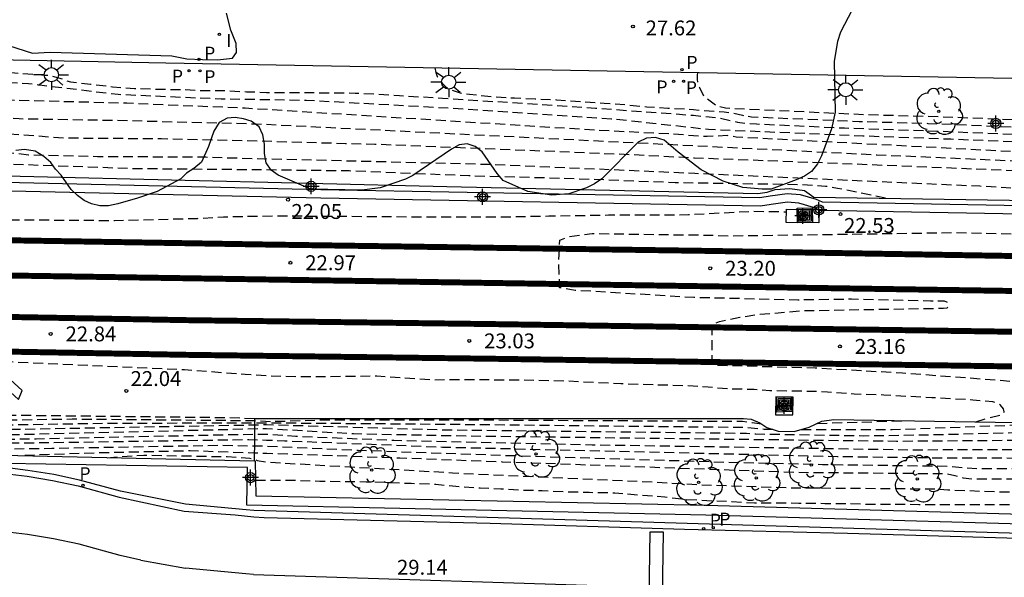
# Model space of a CAD drawing. Units: metres. Extents: x 584494 to 584851, y 4796789 to 4797041.
# Drawn here: x 584628 to 584677, y 4796897 to 4796925 of the extents above; entities that cross this region are included whole.
import ezdxf

# ---------------------------------------------------------------- set-up
doc = ezdxf.new("R2010")
doc.units = ezdxf.units.M
doc.linetypes.add('TRAZOS_NORMALES', pattern=[0.75, 0.5, -0.25])
for name, color, linetype in [('020194', 31, 'TRAZOS_NORMALES'), ('020195', 30, 'TRAZOS_NORMALES'), ('020204', 9, 'Continuous'), ('020308', 9, 'Continuous'), ('050104', 4, 'Continuous'), ('060108', 9, 'Continuous'), ('060113', 4, 'Continuous'), ('060124', 9, 'Continuous'), ('060133', 9, 'Continuous'), ('060145', 9, 'Continuous'), ('070105', 6, 'Continuous'), ('090218', 9, 'Continuous'), ('100106', 63, 'Continuous'), ('100202', 3, 'Continuous'), ('210201', 9, 'Continuous'), ('210203', 4, 'Continuous'), ('210205', 4, 'Continuous'), ('210301', 9, 'Continuous'), ('210303', 4, 'Continuous'), ('210305', 4, 'Continuous'), ('250206', 9, 'Continuous'), ('260101', 9, 'Continuous'), ('270204', 9, 'Continuous'), ('270304', 9, 'Continuous'), ('Centroides', 1, 'Continuous')]:
    doc.layers.add(name, color=color, linetype=linetype)
doc.layers.add('060118', color=9, linetype='Continuous', lineweight=30)
doc.styles.add('ARIAL', font='arial.ttf', dxfattribs={"height": 1})
doc.styles.add('ROMANS', font='romans__.ttf', dxfattribs={"height": 1})

# ---------------------------------------------------------------- blocks, each defined once
blk = doc.blocks.new('Centroide')
for points in [[(0.402, 0), (-0.402, 0)], [(0, -0.402), (0, 0.402)]]:
    blk.add_lwpolyline(points)
for radius in [0.256, 0.159]:
    blk.add_circle((0, 0), radius)
blk = doc.blocks.new('COTAPU')
blk.add_circle((0, 0), 0.075)
blk = doc.blocks.new('ARBOL')
blk.add_circle((0, 0), 0.0587)
for centre, radius, start, end in [((-0.28, 0.855), 0.3, 359.2878, 173.6078), ((0.097, 0.97), 0.21, 23.1565, 160.4665), ((0.438, 0.881), 0.24, 301.578, 139.328), ((-0.564, 0.381), 0.532, 92.28, 254.58), ((0.656, 0.288), 0.443, 319.8556, 114.7656), ((-0.091, 0.321), 0.12, 119.14, 310.56), ((0.819, -0.249), 0.383, 235.5275, 62.0275), ((-0.556, -0.339), 0.555, 142.64, 266.54), ((-0.039, -0.384), 0.21, 189.64, 323.88), ((-0.301, -0.676), 0.45, 213.78, 295.32), ((0.299, -0.624), 0.532, 224.67, 0.24)]:
    blk.add_arc(centre, radius, start, end)
blk = doc.blocks.new('COLTEN')
for p, q in [((-0.375, -0.375), (-0.375, 0.375)), ((-0.375, 0.375), (0.375, 0.375)), ((-0.305, -0.305), (-0.305, 0.305)), ((-0.305, 0.305), (0.305, 0.305)), ((-0.23, -0.23), (-0.23, 0.23)), ((-0.23, 0.23), (0.23, 0.23)), ((-0.145, -0.145), (-0.145, 0.145)), ((-0.145, 0.145), (0.145, 0.145)), ((-0.065, 0.065), (0.065, 0.065)), ((-0.065, -0.065), (-0.065, 0.065)), ((0.065, 0.065), (0.065, -0.065)), ((0.145, 0.145), (0.145, -0.145)), ((0.23, 0.23), (0.23, -0.23)), ((0.305, 0.305), (0.305, -0.305)), ((0.375, 0.375), (0.375, -0.375)), ((0.375, -0.375), (-0.375, -0.375)), ((0.305, -0.305), (-0.305, -0.305)), ((0.23, -0.23), (-0.23, -0.23)), ((0.145, -0.145), (-0.145, -0.145)), ((0.065, -0.065), (-0.065, -0.065))]:
    blk.add_line(p, q)
blk = doc.blocks.new('PLUVI1')
blk.add_circle((0, 0), 0.055)
blk = doc.blocks.new('PLUVI3')
blk.add_circle((0, 0), 0.055)
blk = doc.blocks.new('PLUVI2')
blk.add_circle((0, 0), 0.055)
blk = doc.blocks.new('REIND')
blk.add_circle((0, 0), 0.055)
blk = doc.blocks.new('FAROLA')
for p, q in [((-0.63, 0.51), (-0.255, 0.245)), ((0, 0.355), (0, 0.755)), ((-0.355, 0), (-0.895, 0)), ((0.605, 0.49), (0.276, 0.223)), ((0.355, 0), (0.855, 0)), ((-0.65, -0.52), (-0.255, -0.24)), ((0, -0.355), (0, -0.755)), ((0.585, -0.52), (0.256, -0.246))]:
    blk.add_line(p, q)
blk.add_circle((0, 0), 0.355)

msp = doc.modelspace()

# ---------------------------------------------------------------- linework, layer by layer
at = {"layer": '020194', "flags": 128}
for points, elevation in [([(584572.494, 4796923.652), (584572.722, 4796923.127), (584573.15, 4796922.947), (584573.614, 4796922.821), (584574.103, 4796922.731), (584577.017, 4796922.458), (584577.497, 4796922.418), (584587.418, 4796922.155), (584589.876, 4796922.046), (584597.284, 4796921.498), (584598.216, 4796921.308), (584598.678, 4796921.206), (584609.596, 4796920.701), (584610.809, 4796920.646), (584612.743, 4796920.7), (584616.605, 4796920.402), (584622.035, 4796920.253), (584627.781, 4796919.863), (584632.711, 4796919.781), (584639.237, 4796919.613), (584639.716, 4796919.602), (584670.96, 4796918.047), (584681.532, 4796917.578), (584686.099, 4796917.296), (584688.006, 4796917.202), (584689.851, 4796917.077), (584691.286, 4796916.98), (584709.26, 4796916.19), (584715.713, 4796916.014), (584717.184, 4796916.135), (584720.662, 4796916.058), (584721.083, 4796916.071), (584724.06, 4796915.943), (584724.227, 4796915.95), (584739.123, 4796915.549)], 25.14), ([(584739.138, 4796916.094), (584724.565, 4796916.456), (584724.072, 4796916.444), (584723.877, 4796916.436), (584721.448, 4796916.553), (584720.518, 4796916.494), (584718.061, 4796916.581), (584715.649, 4796916.415), (584709.183, 4796916.586), (584695.725, 4796917.14), (584695.264, 4796917.185), (584690.861, 4796917.405), (584690.226, 4796917.484), (584688.756, 4796917.64), (584688.006, 4796917.672), (584686.599, 4796917.734), (584663.881, 4796918.933), (584663.434, 4796919.013), (584662.421, 4796918.955), (584660.67, 4796919.08), (584656.979, 4796919.268), (584639.15, 4796920.385), (584633.192, 4796920.634), (584630.48, 4796920.705), (584625.536, 4796920.832), (584623.066, 4796920.862), (584622.591, 4796920.946), (584622.107, 4796921.004), (584617.194, 4796921.052), (584614.805, 4796921.245), (584612.866, 4796921.427), (584612.407, 4796921.436), (584610.931, 4796921.366), (584607.483, 4796921.526), (584597.09, 4796922.048), (584593.147, 4796922.358), (584592.688, 4796922.435), (584592.297, 4796922.599), (584591.98, 4796922.915), (584591.724, 4796923.451)], 25.64), ([(584609.491, 4796923.178), (584609.567, 4796923.044), (584610.057, 4796922.63), (584610.699, 4796922.398), (584611.563, 4796922.328), (584612.711, 4796922.184), (584613.797, 4796922.072), (584614.985, 4796921.942), (584616.105, 4796921.82), (584617.111, 4796921.752), (584618.163, 4796921.75), (584619.34, 4796921.75), (584620.386, 4796921.75), (584621.554, 4796921.75), (584622.678, 4796921.75), (584623.716, 4796921.75), (584624.848, 4796921.75), (584626.07, 4796921.75), (584627.216, 4796921.686), (584628.25, 4796921.63), (584632.765, 4796921.087), (584637.943, 4796920.862), (584642.243, 4796920.794), (584649.524, 4796920.395), (584657.601, 4796919.861), (584661.358, 4796919.455), (584662.484, 4796919.33), (584670.27, 4796919.001), (584674.687, 4796918.84), (584679.091, 4796918.656), (584683.511, 4796918.518), (584684.455, 4796918.4), (584686.893, 4796918.316), (584687.078, 4796918.313), (584688.58, 4796918.174), (584690.367, 4796917.868), (584690.827, 4796917.793), (584695.738, 4796917.568), (584696.17, 4796917.508), (584704.625, 4796917.13), (584712.509, 4796916.847), (584715.398, 4796916.802), (584716.377, 4796916.879), (584718.314, 4796916.999), (584720.274, 4796916.931), (584721.732, 4796917.031), (584723.693, 4796916.928), (584724.08, 4796916.943), (584725.033, 4796916.969), (584739.152, 4796916.637)], 26.14), ([(584625.144, 4796922.871), (584625.17, 4796922.818), (584625.306, 4796922.662), (584625.922, 4796922.396), (584626.912, 4796922.232), (584627.946, 4796922.138), (584629.064, 4796922.056), (584629.284, 4796922.054), (584629.946, 4796921.862), (584630.156, 4796921.776), (584630.354, 4796921.716), (584631.362, 4796921.602), (584632.472, 4796921.468), (584633.588, 4796921.386), (584634.842, 4796921.342), (584636.018, 4796921.332), (584637.108, 4796921.276), (584638.164, 4796921.272), (584639.232, 4796921.218), (584640.232, 4796921.186), (584641.46, 4796921.176), (584642.566, 4796921.174), (584643.694, 4796921.158), (584644.7, 4796921.152), (584645.854, 4796921.092), (584646.922, 4796921.028), (584648.036, 4796920.958), (584649.088, 4796920.897), (584650.142, 4796920.831), (584656.799, 4796920.395), (584661.74, 4796920.032), (584663.047, 4796919.894), (584663.956, 4796919.689), (584664.431, 4796919.626), (584664.915, 4796919.599), (584669.337, 4796919.393), (584674.285, 4796919.226), (584678.771, 4796919.035), (584683.223, 4796918.872), (584684.158, 4796918.736), (584687.128, 4796918.607), (584689.148, 4796918.403), (584690.055, 4796918.283), (584690.582, 4796918.2), (584696.509, 4796917.908), (584696.962, 4796917.852), (584704.86, 4796917.507), (584709.828, 4796917.344), (584715.765, 4796917.224), (584718.219, 4796917.407), (584720.122, 4796917.373), (584722.039, 4796917.498), (584723.51, 4796917.421), (584723.9, 4796917.437), (584725.382, 4796917.474), (584739.166, 4796917.185)], 26.64), ([(584536.453, 4796921.964), (584536.817, 4796921.89), (584537.129, 4796921.841), (584537.485, 4796921.783), (584538.856, 4796921.542), (584542.264, 4796921.255), (584547.203, 4796920.918), (584549.746, 4796920.637), (584553.659, 4796920.521), (584557.63, 4796920.49), (584565.608, 4796920.901), (584569.982, 4796920.777), (584575.89, 4796920.473), (584577.852, 4796920.412), (584578.833, 4796920.247), (584579.324, 4796920.157), (584585.721, 4796920.129), (584591.049, 4796920.067), (584594.443, 4796920.007), (584597.852, 4796919.85), (584598.743, 4796919.703), (584599.737, 4796919.655), (584609.647, 4796919.268), (584615.128, 4796919.089), (584622.02, 4796918.729), (584628.247, 4796918.047), (584631.719, 4796917.962), (584637.173, 4796917.932), (584638.268, 4796917.894), (584651.225, 4796917.573), (584651.718, 4796917.562), (584661.798, 4796917.113), (584676.151, 4796916.474), (584678.597, 4796916.328), (584686.565, 4796915.956), (584691.505, 4796915.686), (584691.999, 4796915.659), (584709.435, 4796915.239)], 24.14), ([(584661.93, 4796922.189), (584661.917, 4796922.033), (584661.917, 4796921.831), (584661.955, 4796921.619), (584662.039, 4796921.431), (584662.253, 4796920.991), (584662.923, 4796920.501), (584663.345, 4796920.402), (584670.305, 4796920.074), (584674.258, 4796919.96), (584682.194, 4796919.645), (584682.671, 4796919.591), (584683.131, 4796919.508), (584687.596, 4796919.189), (584689.777, 4796919.08), (584690.218, 4796918.995), (584697.105, 4796918.709), (584697.578, 4796918.665), (584698.029, 4796918.583), (584698.476, 4796918.531), (584712.878, 4796918.037), (584719.734, 4796918.255), (584722.179, 4796918.433), (584723.143, 4796918.406), (584723.703, 4796918.435), (584725.148, 4796918.483), (584730.602, 4796918.439), (584739.194, 4796918.267)], 27.64), ([(584671.412, 4796915.853), (584668.995, 4796916.348), (584668.391, 4796916.454), (584667.208, 4796916.532), (584660.809, 4796916.634), (584655.761, 4796916.831), (584650.419, 4796916.98), (584644.403, 4796917.227), (584639.761, 4796917.283), (584633.534, 4796917.339), (584628.113, 4796917.533), (584624.504, 4796917.626), (584622.602, 4796917.835), (584619.065, 4796918.162), (584613.002, 4796918.429), (584605.743, 4796918.748), (584597.875, 4796919.195), (584585.257, 4796919.046), (584572.64, 4796919.344), (584564.475, 4796919.344), (584555.271, 4796919.79), (584542.803, 4796920.236), (584530.117, 4796920.377), (584529.803, 4796920.404), (584528.583, 4796920.586), (584527.443, 4796920.672), (584526.419, 4796920.762), (584525.387, 4796920.866), (584524.161, 4796921.056), (584523.749, 4796921.137)], 23.64), ([(584675.956, 4796904.589), (584676.496, 4796904.773), (584677.17, 4796904.936), (584677.317, 4796905.003), (584677.378, 4796905.096), (584677.35, 4796905.251), (584677.2, 4796905.435), (584677.124, 4796905.495), (584676.812, 4796905.603), (584675.805, 4796905.694), (584674.742, 4796905.753), (584673.735, 4796905.811), (584672.521, 4796905.872), (584671.318, 4796905.944), (584669.822, 4796905.987), (584668.489, 4796906.093), (584667.622, 4796906.129), (584666.613, 4796906.144), (584665.583, 4796906.159), (584664.792, 4796906.224), (584663.719, 4796906.24), (584662.473, 4796906.334), (584661.715, 4796906.399), (584660.197, 4796906.443), (584658.083, 4796906.507), (584655.243, 4796906.646), (584653.161, 4796906.687), (584650.906, 4796906.709), (584648.487, 4796906.701), (584645.789, 4796906.892), (584642.416, 4796906.855), (584640.961, 4796906.875), (584639.149, 4796906.975), (584636.102, 4796907.217), (584626.89, 4796907.626), (584622.778, 4796907.867), (584614.283, 4796908.104), (584614.058, 4796908.142), (584613.867, 4796908.198), (584613.794, 4796910.129), (584614.027, 4796910.242), (584615.375, 4796910.358), (584619.813, 4796910.432), (584625.913, 4796910.785), (584626.913, 4796910.804), (584627.03, 4796910.846), (584627.071, 4796910.928), (584627.044, 4796911.045), (584627.003, 4796911.12), (584626.879, 4796911.162), (584625.957, 4796911.154), (584622.216, 4796911.198), (584616.771, 4796911.356), (584616.221, 4796911.397), (584614.254, 4796911.507), (584607.6, 4796911.858), (584606.55, 4796911.89), (584606.04, 4796912.081), (584606.04, 4796914.088), (584606.168, 4796914.215), (584607.919, 4796914.407), (584614.637, 4796914.724), (584617.259, 4796914.847), (584618.637, 4796914.843), (584624.288, 4796914.717), (584627.878, 4796914.771), (584632.585, 4796914.734), (584636.75, 4796914.841), (584638.063, 4796914.916), (584639.581, 4796914.957), (584641.393, 4796914.966), (584648.552, 4796914.915), (584651.816, 4796914.911), (584654.452, 4796914.962), (584657.456, 4796915.012), (584661.491, 4796915.029), (584664.659, 4796915.199), (584666.416, 4796915.176)], 22.64), ([(584714.207, 4796903.964), (584714.478, 4796904.023), (584715.066, 4796904.231), (584715.444, 4796904.591), (584715.486, 4796904.724), (584715.452, 4796904.894), (584715.297, 4796905.139), (584714.293, 4796905.468), (584712.959, 4796905.531), (584711.14, 4796905.666), (584709.308, 4796905.714), (584707.628, 4796905.793), (584705.719, 4796905.81), (584704.014, 4796905.661), (584702.616, 4796905.747), (584692.619, 4796905.936), (584690.213, 4796905.885), (584689.552, 4796905.94), (584680.658, 4796906.373), (584676.982, 4796906.692), (584672.264, 4796907.045), (584667.861, 4796907.299), (584663.212, 4796907.426), (584662.897, 4796907.438), (584662.665, 4796907.495), (584662.683, 4796909.502), (584663.049, 4796909.645), (584663.34, 4796909.715), (584664.07, 4796909.861), (584664.957, 4796910), (584667.278, 4796910.196), (584674.329, 4796910.318), (584674.511, 4796910.331), (584674.568, 4796910.401), (584674.581, 4796910.489), (584674.568, 4796910.556), (584674.499, 4796910.623), (584674.372, 4796910.68), (584673.678, 4796910.677), (584669.698, 4796910.768), (584666.986, 4796910.728), (584661.758, 4796910.853), (584655.782, 4796911.217), (584654.994, 4796911.35), (584654.983, 4796911.738), (584654.948, 4796912.651), (584655.005, 4796913.747), (584655.471, 4796913.925), (584656.631, 4796914.081), (584660.362, 4796914.022), (584661.946, 4796914.009), (584663.638, 4796913.964), (584674.875, 4796914.125), (584681.492, 4796913.998), (584689.995, 4796914.097), (584700.777, 4796914.03), (584708.077, 4796914.043), (584714.411, 4796914.144), (584715.214, 4796914.165), (584716.137, 4796914.5), (584716.549, 4796914.608)], 23.14), ([(584495.177, 4796906.664), (584497.989, 4796906.518), (584503.435, 4796906.223), (584507.887, 4796906.033), (584514.183, 4796905.97), (584519.067, 4796905.845), (584519.978, 4796905.715), (584524.382, 4796905.659), (584528.006, 4796905.492), (584533.205, 4796905.328), (584536.633, 4796905.301), (584543.481, 4796905.236), (584548.727, 4796905.32), (584554.844, 4796905.405), (584561.462, 4796905.228), (584571.923, 4796905.255), (584577.941, 4796905.213), (584584.353, 4796905.131), (584598.208, 4796905.18), (584609.624, 4796905.186), (584615.594, 4796904.967), (584621.555, 4796904.838), (584627.511, 4796904.936), (584638.357, 4796904.813), (584639.64, 4796904.764)], 22.64), ([(584665.166, 4796904.487), (584664.696, 4796904.548), (584664.21, 4796904.608), (584650.6, 4796904.681), (584643.188, 4796904.68), (584640.444, 4796904.599), (584639.791, 4796904.647), (584639.365, 4796904.647), (584630.439, 4796904.725), (584623.502, 4796904.619), (584620.068, 4796904.594), (584609.642, 4796904.825), (584594.722, 4796904.85), (584589.184, 4796904.777), (584586.245, 4796904.758), (584579.346, 4796904.897), (584575.558, 4796905.032), (584567.428, 4796904.922), (584562.289, 4796904.963), (584553.908, 4796905.059), (584548.267, 4796905.124), (584538.386, 4796905.094), (584533.171, 4796905.084), (584526.024, 4796905.383), (584519.049, 4796905.511)], 23.14), ([(584665.723, 4796904.216), (584665.287, 4796904.216), (584664.812, 4796904.255), (584664.345, 4796904.306), (584648.882, 4796904.467), (584639.976, 4796904.536), (584631.991, 4796904.509), (584624.063, 4796904.378), (584618.605, 4796904.349), (584608.671, 4796904.497), (584597.188, 4796904.565), (584591.237, 4796904.521), (584586.284, 4796904.528), (584579.334, 4796904.641), (584572.375, 4796904.781), (584561.377, 4796904.754), (584554.799, 4796904.883), (584548.706, 4796904.909), (584543.867, 4796904.892), (584538.414, 4796904.938), (584534.832, 4796904.951), (584530.167, 4796905.005), (584527.151, 4796905.139), (584523.36, 4796905.182), (584522.218, 4796905.163), (584520.619, 4796905.146), (584519.544, 4796905.106)], 23.64), ([(584738.8, 4796903.034), (584738.776, 4796903.034), (584737.829, 4796903.036), (584736.677, 4796903.036), (584735.527, 4796903.07), (584734.489, 4796903.112), (584733.479, 4796903.134), (584732.459, 4796903.136), (584731.357, 4796903.148), (584730.345, 4796903.196), (584729.103, 4796903.26), (584727.843, 4796903.266), (584726.723, 4796903.306), (584725.495, 4796903.314), (584724.295, 4796903.314), (584723.231, 4796903.37), (584722.045, 4796903.378), (584720.993, 4796903.38), (584719.843, 4796903.376), (584718.691, 4796903.354), (584717.587, 4796903.353), (584716.429, 4796903.359), (584715.359, 4796903.385), (584714.349, 4796903.407), (584713.167, 4796903.413), (584712.113, 4796903.435), (584711, 4796903.491), (584709.932, 4796903.523), (584709.786, 4796903.525), (584708.75, 4796903.539), (584707.582, 4796903.539), (584706.536, 4796903.545), (584705.488, 4796903.557), (584704.272, 4796903.627), (584703.164, 4796903.681), (584702.062, 4796903.711), (584700.846, 4796903.757), (584699.768, 4796903.797), (584698.736, 4796903.839), (584697.574, 4796903.879), (584696.454, 4796903.935), (584695.344, 4796903.947), (584694.08, 4796904.027), (584693.018, 4796904.041), (584691.784, 4796904.065), (584690.612, 4796904.065), (584689.446, 4796904.065), (584688.316, 4796904.083), (584687.204, 4796904.091), (584686.008, 4796904.103), (584684.952, 4796904.153), (584683.8, 4796904.153), (584682.758, 4796904.167), (584673.715, 4796903.931), (584670.283, 4796903.88), (584664.875, 4796903.972), (584664.403, 4796904.009), (584649.451, 4796904.174), (584640.228, 4796904.441), (584621.869, 4796904.104), (584618.921, 4796904.085), (584607.524, 4796904.255), (584596.606, 4796904.35), (584587.639, 4796904.317), (584584.765, 4796904.32), (584579.324, 4796904.422), (584578.968, 4796904.43), (584575.725, 4796904.465), (584570.039, 4796904.553), (584564.946, 4796904.524), (584559.351, 4796904.612), (584553.459, 4796904.7), (584547.955, 4796904.719), (584541.195, 4796904.764), (584532.906, 4796904.884), (584528.452, 4796904.9), (584522.743, 4796905.033), (584520.631, 4796904.958)], 24.14), ([(584667.162, 4796904.214), (584671.736, 4796904.209), (584680.184, 4796904.52)], 23.64), ([(584667.971, 4796904.52), (584672.321, 4796904.648)], 23.14), ([(584569.307, 4796904.09), (584573.188, 4796904.145), (584577.482, 4796904.061), (584579.306, 4796904.033), (584584.848, 4796903.95), (584591.807, 4796903.904), (584599.289, 4796903.933), (584619.197, 4796903.626), (584619.694, 4796903.632), (584628.636, 4796903.746), (584638.547, 4796903.959), (584640.234, 4796903.973), (584641.714, 4796903.877), (584646.637, 4796903.672), (584656.631, 4796903.444), (584672.6, 4796903.192), (584679.015, 4796903.21), (584683.547, 4796903.162), (584686.759, 4796903.118), (584690.619, 4796903.059), (584698.429, 4796902.827), (584704.48, 4796902.624), (584709.51, 4796902.523), (584712.579, 4796902.513), (584719.985, 4796902.485), (584737.415, 4796902.17), (584737.895, 4796902.144), (584738.758, 4796902.096)], 25.14), ([(584738.754, 4796901.751), (584730.041, 4796901.96), (584723.621, 4796902.073), (584719.864, 4796902.144), (584683.894, 4796902.721), (584682.402, 4796902.744), (584673.943, 4796902.772), (584668.988, 4796902.838), (584649.089, 4796903.311), (584641.154, 4796903.629), (584640.237, 4796903.661), (584639.342, 4796903.692), (584629.355, 4796903.538), (584618.927, 4796903.426), (584611.743, 4796903.496), (584607.043, 4796903.589), (584599.466, 4796903.769), (584590.786, 4796903.664)], 25.64), ([(584610.284, 4796903.299), (584623.491, 4796903.173), (584629.421, 4796903.268), (584637.91, 4796903.421), (584639.331, 4796903.39), (584639.793, 4796903.395), (584640.24, 4796903.375), (584644.85, 4796903.171), (584652.362, 4796902.906), (584664.271, 4796902.543), (584668.239, 4796902.452), (584674.646, 4796902.365), (584675.098, 4796902.308), (584676.02, 4796902.249), (584680.435, 4796902.263), (584681.377, 4796902.332), (584684.224, 4796902.302)], 26.14), ([(584628.056, 4796902.92), (584630.979, 4796903.025), (584636.38, 4796903.152), (584639.61, 4796903.039), (584640.244, 4796903.017), (584646.938, 4796902.786), (584652.104, 4796902.589), (584667.039, 4796902.055), (584674.473, 4796901.989), (584674.894, 4796901.889), (584675.309, 4796901.779), (584675.764, 4796901.733), (584684.7, 4796901.696), (584710.189, 4796901.487), (584710.656, 4796901.441), (584715.859, 4796901.393), (584724.937, 4796901.393), (584732.825, 4796901.231), (584737.279, 4796901.16), (584738.743, 4796901.146)], 26.64), ([(584639.687, 4796901.656), (584640.645, 4796901.656), (584641.653, 4796901.656), (584642.911, 4796901.616), (584644.011, 4796901.59), (584645.247, 4796901.582), (584646.349, 4796901.548), (584647.521, 4796901.504), (584648.763, 4796901.456), (584649.765, 4796901.356), (584650.999, 4796901.27), (584652.027, 4796901.228), (584653.111, 4796901.158), (584654.119, 4796901.14), (584655.291, 4796901.084), (584656.489, 4796901.048), (584657.771, 4796901.026), (584658.973, 4796900.914), (584660.297, 4796900.818), (584661.383, 4796900.694), (584662.655, 4796900.618), (584663.665, 4796900.588), (584664.805, 4796900.516), (584665.833, 4796900.514), (584667.035, 4796900.508), (584668.351, 4796900.492), (584669.429, 4796900.492), (584670.527, 4796900.454), (584671.855, 4796900.452), (584673.089, 4796900.44), (584674.344, 4796900.428), (584675.426, 4796900.427), (584676.518, 4796900.427), (584677.768, 4796900.431), (584679.01, 4796900.455), (584680.154, 4796900.461), (584681.438, 4796900.507)], 27.64)]:
    msp.add_lwpolyline(points, dxfattribs=dict(at, elevation=elevation))
at = {"layer": '020195', "flags": 128}
for points, elevation in [([(584555.247, 4796923.742), (584555.387, 4796923.231), (584555.693, 4796922.872), (584556.104, 4796922.71), (584556.544, 4796922.605), (584559.965, 4796922.412), (584560.445, 4796922.417), (584563.371, 4796922.387), (584569.8, 4796922.188), (584577.695, 4796921.616), (584579.085, 4796921.304), (584581.076, 4796921.222), (584585.984, 4796921.157), (584590.418, 4796921.049), (584594.825, 4796920.833), (584597.759, 4796920.641), (584598.709, 4796920.461), (584600.168, 4796920.377), (584609.622, 4796919.985), (584612.651, 4796919.957), (584614.078, 4796919.87), (584621.959, 4796919.505), (584630.05, 4796918.895), (584634.942, 4796918.856), (584639.261, 4796918.761), (584644.215, 4796918.617), (584645.694, 4796918.583), (584658.643, 4796918.059), (584661.783, 4796917.891), (584669.105, 4796917.616), (584679.48, 4796917.188), (584687.609, 4796916.76), (584691.459, 4796916.332), (584694.454, 4796916.278), (584702.579, 4796915.938), (584711.068, 4796915.609), (584715.575, 4796915.543), (584716.821, 4796915.879), (584719.467, 4796915.661), (584725.93, 4796915.388), (584736.311, 4796915.086), (584739.11, 4796915.022)], 24.64), ([(584648.708, 4796922.428), (584648.76, 4796922.183), (584648.834, 4796921.985), (584649.072, 4796921.655), (584649.224, 4796921.497), (584649.394, 4796921.363), (584650.04, 4796921.151), (584650.458, 4796921.093), (584651.586, 4796920.981), (584652.728, 4796920.905), (584653.754, 4796920.853), (584654.831, 4796920.817), (584656.093, 4796920.723), (584657.233, 4796920.637), (584658.367, 4796920.563), (584659.387, 4796920.459), (584660.445, 4796920.393), (584661.475, 4796920.339), (584661.734, 4796920.317), (584663.282, 4796920.212), (584663.75, 4796920.146), (584664.195, 4796920.032), (584664.661, 4796919.954), (584670.081, 4796919.724), (584673.543, 4796919.626), (584682.956, 4796919.234), (584683.929, 4796919.097), (584687.362, 4796918.898), (584689.432, 4796918.709), (584690.358, 4796918.614), (584691.802, 4796918.527), (584696.73, 4796918.32), (584697.202, 4796918.262), (584697.681, 4796918.191), (584704.65, 4796917.895), (584715.544, 4796917.614), (584716.018, 4796917.632), (584718.462, 4796917.836), (584719.886, 4796917.811), (584722.345, 4796917.965), (584723.326, 4796917.913), (584724.285, 4796917.95), (584726.215, 4796917.989), (584739.18, 4796917.728)], 27.14), ([(584738.767, 4796902.565), (584735.817, 4796902.656), (584724.322, 4796902.875), (584712.873, 4796902.963), (584709.648, 4796903.024), (584691.669, 4796903.474), (584683.165, 4796903.649), (584681.432, 4796903.685), (584671.961, 4796903.61), (584650.545, 4796903.87), (584644.616, 4796903.986), (584640.231, 4796904.248), (584627.344, 4796903.937), (584620.863, 4796903.846), (584620.365, 4796903.839), (584597.433, 4796904.124), (584590.479, 4796904.103), (584585.724, 4796904.126), (584579.317, 4796904.266), (584577.718, 4796904.306), (584570.37, 4796904.397), (584563.779, 4796904.369), (584557.409, 4796904.456), (584554.733, 4796904.507), (584549.036, 4796904.596), (584544.06, 4796904.645), (584539.838, 4796904.696), (584534.994, 4796904.785), (584531.844, 4796904.756)], 24.64), ([(584632.212, 4796902.792), (584634.062, 4796902.923), (584638.249, 4796902.843), (584639.39, 4796902.769), (584639.573, 4796902.715), (584639.756, 4796902.654), (584640.304, 4796902.566), (584649.6, 4796902.036), (584650.172, 4796902.001), (584659.649, 4796901.572), (584662.127, 4796901.431), (584666.623, 4796901.282), (584674.077, 4796901.217), (584674.543, 4796901.172), (584677.226, 4796901.073), (584681.199, 4796901.13), (584681.645, 4796901.215), (584682.112, 4796901.287), (584685.052, 4796901.248), (584711.107, 4796900.896), (584727.973, 4796901.077), (584728.451, 4796901.052), (584734.394, 4796900.923), (584738.735, 4796900.887)], 27.14)]:
    msp.add_lwpolyline(points, dxfattribs=dict(at, elevation=elevation))
at = {"layer": '050104', "flags": 128}
for points in [[(584718.662, 4796914.734), (584718.272, 4796915.075), (584717.456, 4796915.305), (584716.74, 4796915.345), (584716.276, 4796915.274), (584715.758, 4796915.148), (584715.213, 4796914.909), (584715.034, 4796914.861), (584698.449, 4796915.101), (584668.231, 4796915.655), (584667.935, 4796915.798), (584667.125, 4796916.029), (584666.45, 4796916.083), (584665.591, 4796915.961), (584665.079, 4796915.877), (584642.976, 4796916.278), (584608.968, 4796917.066)], [(584668.008, 4796915.289), (584667.783, 4796915.392), (584667.047, 4796915.608), (584666.463, 4796915.656), (584665.655, 4796915.54), (584665.107, 4796915.452), (584642.964, 4796915.853), (584626.599, 4796916.232)], [(584668.057, 4796915.266), (584668.008, 4796915.289)], [(584718.128, 4796914.624), (584718.058, 4796914.683), (584717.382, 4796914.883), (584716.762, 4796914.919), (584716.362, 4796914.855), (584715.898, 4796914.739), (584715.35, 4796914.499), (584715.078, 4796914.435), (584698.438, 4796914.676), (584668.131, 4796915.232), (584668.057, 4796915.266)], [(584626.722, 4796906.643), (584627.744, 4796905.713), (584627.927, 4796906.176), (584626.905, 4796907.106), (584625.363, 4796907.122), (584623.815, 4796906.186), (584615.891, 4796906.159), (584614.973, 4796906.542), (584593.873, 4796906.704), (584592.986, 4796906.266), (584592.911, 4796906.268)]]:
    msp.add_lwpolyline(points, dxfattribs=at)
at = {"layer": '060108', "flags": 128}
msp.add_lwpolyline([(584740.32, 4796897.115), (584639.597, 4796900.132), (584639.207, 4796900.173), (584636.158, 4796900.457), (584632.876, 4796901.098), (584630.811, 4796901.663), (584629.518, 4796901.937), (584628.214, 4796902.153), (584627.074, 4796902.292)], dxfattribs=at)
at = {"layer": '060113', "flags": 128}
msp.add_lwpolyline([(584627.043, 4796901.994), (584628.171, 4796901.856), (584629.462, 4796901.643), (584630.74, 4796901.371), (584632.81, 4796900.805), (584636.084, 4796900.096), (584638.662, 4796899.914), (584639.596, 4796899.818), (584640.122, 4796899.78), (584651.498, 4796899.5), (584661.285, 4796899.2), (584669.49, 4796898.984), (584679.24, 4796898.707), (584687.88, 4796898.443), (584718.119, 4796897.543), (584726.452, 4796897.238)], dxfattribs=at)
at = {"layer": '060118', "const_width": 0.3, "flags": 128}
for points in [[(584495.242, 4796915.662), (584505.585, 4796915.502), (584521.416, 4796915.229), (584539.436, 4796915.001), (584563.583, 4796914.732), (584580.846, 4796914.444), (584612.234, 4796913.987), (584639.997, 4796913.527), (584662.532, 4796913.202), (584699.659, 4796912.582), (584712.491, 4796912.397), (584739.033, 4796912.061)], [(584738.987, 4796910.285), (584738.974, 4796910.285), (584735.494, 4796910.293), (584711.635, 4796910.629), (584684.875, 4796911.078), (584660.196, 4796911.455), (584629.165, 4796911.935), (584605.654, 4796912.292), (584581.234, 4796912.612), (584561.663, 4796912.925), (584539.336, 4796913.213), (584523.944, 4796913.469), (584509.192, 4796913.71), (584495.247, 4796913.823)], [(584495.253, 4796911.864), (584506.992, 4796911.694), (584527.736, 4796911.321), (584545.351, 4796911.061), (584563.955, 4796910.837), (584581.802, 4796910.588), (584605.998, 4796910.216), (584621.369, 4796909.983), (584636.281, 4796909.715), (584651.52, 4796909.519), (584668.592, 4796909.266), (584685.451, 4796909.022), (584700.771, 4796908.806), (584711.779, 4796908.681), (584725.034, 4796908.429), (584738.934, 4796908.217)], [(584495.258, 4796910.118), (584506.947, 4796909.949), (584527.691, 4796909.576), (584545.306, 4796909.316), (584563.91, 4796909.092), (584581.757, 4796908.843), (584605.952, 4796908.471), (584621.324, 4796908.238), (584636.236, 4796907.97), (584651.475, 4796907.774), (584668.547, 4796907.521), (584685.406, 4796907.277), (584700.726, 4796907.061), (584711.733, 4796906.937), (584724.989, 4796906.684), (584738.888, 4796906.472)]]:
    msp.add_lwpolyline(points, dxfattribs=at)
at = {"layer": '060124', "flags": 128}
for points in [[(584668.057, 4796915.266), (584668.047, 4796914.612), (584666.409, 4796914.636), (584666.419, 4796915.312)], [(584666.419, 4796915.312), (584668.008, 4796915.289)], [(584668.008, 4796915.289), (584668.057, 4796915.288), (584668.057, 4796915.266)], [(584666.747, 4796905.843), (584665.875, 4796905.85), (584665.867, 4796904.951), (584666.739, 4796904.944), (584666.747, 4796905.843)]]:
    msp.add_lwpolyline(points, dxfattribs=at)
at = {"layer": '060133', "flags": 128}
msp.add_lwpolyline([(584660.203, 4796899.051), (584660.122, 4796893.474), (584659.467, 4796893.483), (584659.548, 4796899.06), (584660.203, 4796899.051)], dxfattribs=at)
at = {"layer": '060145', "flags": 128}
msp.add_lwpolyline([(584537.285, 4796923.859), (584572.495, 4796923.666), (584591.161, 4796923.458), (584601.863, 4796923.328), (584635.159, 4796922.674), (584712.035, 4796921.283), (584724.821, 4796921.095), (584735.054, 4796920.945), (584735.382, 4796920.71), (584735.606, 4796920.331), (584735.835, 4796919.485), (584737.594, 4796919.438)], dxfattribs=at)
at = {"layer": '070105', "flags": 128}
for points in [[(584593.825, 4796917.79), (584649.32, 4796916.453), (584664.975, 4796916.1), (584665.439, 4796916.156), (584665.847, 4796916.288), (584666.583, 4796916.348), (584667.323, 4796916.244), (584667.787, 4796915.912), (584679.839, 4796915.716), (584691.35, 4796915.592), (584710.084, 4796915.226), (584715.434, 4796915.206), (584715.612, 4796915.32), (584715.936, 4796915.504), (584716.552, 4796915.678), (584717.214, 4796915.64), (584717.722, 4796915.476), (584718.098, 4796915.256), (584718.39, 4796915.158), (584721.835, 4796915.124)], [(584499.115, 4796906.065), (584518.742, 4796905.762), (584519.705, 4796904.975), (584580.921, 4796903.876), (584610.421, 4796903.296), (584622.485, 4796903.02), (584639.632, 4796902.625)], [(584738.943, 4796897.953), (584738.934, 4796897.703), (584738.925, 4796897.453), (584720.861, 4796898.102), (584713.097, 4796898.366), (584706.538, 4796898.522), (584684.762, 4796899.262), (584662.363, 4796899.895), (584639.246, 4796900.406), (584639.282, 4796902.3), (584625.036, 4796902.538), (584606.56, 4796903.069), (584588.073, 4796903.37), (584568.56, 4796903.762), (584548.333, 4796904.225), (584529.237, 4796904.571), (584520.385, 4796904.61), (584520.23, 4796904.653)], [(584639.632, 4796902.625), (584639.636, 4796903.695), (584639.64, 4796904.764), (584664.251, 4796904.759), (584664.643, 4796904.723), (584665.075, 4796904.547), (584665.423, 4796904.319), (584665.991, 4796904.123), (584666.803, 4796904.111), (584667.555, 4796904.327), (584668.195, 4796904.623), (584668.795, 4796904.707), (584738.813, 4796903.561)], [(584639.632, 4796902.625), (584639.669, 4796902.624), (584639.702, 4796900.869), (584662.375, 4796900.395), (584684.778, 4796899.762), (584706.552, 4796899.022), (584713.111, 4796898.866), (584720.878, 4796898.602), (584738.668, 4796897.963)]]:
    msp.add_lwpolyline(points, dxfattribs=at)
at = {"layer": '100106', "flags": 128}
for points in [[(584669.734, 4796925.339), (584669.138, 4796924.215), (584668.99, 4796923.747), (584668.826, 4796922.763), (584668.87, 4796920.183), (584668.682, 4796919.343), (584668.186, 4796917.987), (584667.986, 4796917.587), (584667.67, 4796917.207), (584667.33, 4796916.971), (584666.906, 4796916.779), (584665.642, 4796916.319), (584665.194, 4796916.307), (584664.214, 4796916.403), (584663.222, 4796916.711), (584662.122, 4796917.291), (584660.966, 4796918.167), (584660.25, 4796918.775), (584659.814, 4796918.915), (584659.366, 4796918.887), (584658.946, 4796918.683), (584657.122, 4796916.835), (584656.758, 4796916.583), (584656.342, 4796916.375), (584655.462, 4796916.079), (584654.602, 4796916.015), (584653.398, 4796916.192), (584652.15, 4796916.752), (584651.842, 4796917.104), (584651.095, 4796918.196), (584650.739, 4796918.468), (584650.343, 4796918.596), (584649.935, 4796918.536), (584649.551, 4796918.332), (584647.603, 4796916.996), (584647.227, 4796916.82), (584645.959, 4796916.372), (584645.035, 4796916.268), (584642.467, 4796916.312), (584640.811, 4796917.016), (584640.463, 4796917.268), (584640.207, 4796917.632), (584640.123, 4796918.1), (584640.123, 4796918.572), (584640.051, 4796919.048), (584639.863, 4796919.444), (584639.459, 4796919.736), (584639.075, 4796919.86), (584638.651, 4796919.912), (584638.251, 4796919.892), (584637.847, 4796919.66), (584637.571, 4796919.24), (584637.303, 4796918.456), (584636.951, 4796917.676), (584636.571, 4796917.344), (584636.199, 4796917.116), (584635.923, 4796916.828), (584634.727, 4796916.196), (584633.731, 4796915.86), (584632.747, 4796915.568), (584632.279, 4796915.48), (584631.831, 4796915.476), (584631.423, 4796915.568), (584631.055, 4796915.748), (584630.715, 4796915.996), (584630.391, 4796916.3), (584629.883, 4796917.02), (584629.603, 4796917.316), (584629.379, 4796917.648), (584629.015, 4796917.96), (584628.579, 4796918.232), (584628.047, 4796918.308), (584627.603, 4796918.256)], [(584625.177, 4796924.194), (584628.453, 4796923.152), (584629.33, 4796923.205), (584635.469, 4796923.023), (584636.222, 4796922.876), (584637.005, 4796922.835), (584637.76, 4796922.827), (584638.522, 4796922.915), (584638.72, 4796923.199), (584638.708, 4796923.652), (584638.442, 4796924.312), (584638.211, 4796925.165)]]:
    msp.add_lwpolyline(points, dxfattribs=at)
at = {"layer": '260101', "flags": 128}
for points in [[(584628.201, 4796898.923), (584627.061, 4796899.062)], [(584629.505, 4796898.707), (584628.201, 4796898.923)], [(584630.798, 4796898.433), (584629.505, 4796898.707)], [(584632.863, 4796897.868), (584630.798, 4796898.433)], [(584633.897, 4796897.634), (584632.863, 4796897.868)], [(584633.897, 4796897.634), (584636.145, 4796897.227)], [(584639.194, 4796896.943), (584636.145, 4796897.227)], [(584639.584, 4796896.902), (584639.194, 4796896.943)], [(584639.584, 4796896.902), (584659.507, 4796896.269)]]:
    msp.add_lwpolyline(points, dxfattribs=at)

# ---------------------------------------------------------------- block references
at = {"layer": '020204', "rotation": 359.9987685839998}
for p in [(584658.685, 4796924.502, 27.62), (584641.315, 4796915.784, 22.052), (584669.138, 4796915.055, 22.532), (584641.435, 4796912.608, 22.972), (584662.578, 4796912.327, 23.204), (584629.363, 4796909.024, 22.844), (584650.442, 4796908.672, 23.028), (584669.106, 4796908.391, 23.156), (584633.171, 4796906.152, 22.044)]:
    msp.add_blockref('COTAPU', p, dxfattribs=at)
at = {"layer": '090218', "rotation": 271.31536857022}
for p in [(584667.343, 4796914.994), (584666.303, 4796905.475)]:
    msp.add_blockref('COLTEN', p, dxfattribs=at)
at = {"layer": '100202', "rotation": 359.9987685839998}
for p in [(584674.09, 4796920.231), (584653.807, 4796902.977), (584667.667, 4796902.421), (584645.531, 4796902.165), (584664.899, 4796901.769), (584673.007, 4796901.725), (584661.995, 4796901.557)]:
    msp.add_blockref('ARBOL', p, dxfattribs=at)
at = {"layer": '210201', "rotation": 359.9987685839998}
for p in [(584636.334, 4796922.273, 27.003), (584636.881, 4796922.268, 27.021), (584660.733, 4796921.737, 27.688), (584661.235, 4796921.746, 27.716)]:
    msp.add_blockref('PLUVI1', p, dxfattribs=at)
at = {"layer": '210203', "rotation": 359.9987685839998}
msp.add_blockref('PLUVI2', (584662.248, 4796899.214, 29.413), dxfattribs=at)
at = {"layer": '210205', "rotation": 359.9987685839998}
for p in [(584636.836, 4796922.844, 26.941), (584661.155, 4796922.328, 27.622), (584662.729, 4796899.265, 29.438)]:
    msp.add_blockref('PLUVI3', p, dxfattribs=at)
at = {"layer": '210205'}
msp.add_blockref('PLUVI3', (584630.99, 4796901.401, 28.518), dxfattribs=at)
at = {"layer": '250206', "rotation": 359.9987685839998}
for p in [(584629.398, 4796922.075), (584649.408, 4796921.699), (584669.4, 4796921.315)]:
    msp.add_blockref('FAROLA', p, dxfattribs=at)
at = {"layer": '270204', "rotation": 359.9987685839998}
msp.add_blockref('REIND', (584637.857, 4796924.111, 27.004), dxfattribs=at)
at = {"layer": 'Centroides', "rotation": 359.9987685839998}
for p in [(584676.962, 4796919.622), (584642.474, 4796916.454), (584651.116, 4796915.924), (584667.237, 4796914.964), (584668.045, 4796915.274), (584666.305, 4796905.396), (584639.431, 4796901.787)]:
    msp.add_blockref('Centroide', p, dxfattribs=at)

# ---------------------------------------------------------------- texts
at = {"layer": '020308', "style": 'ARIAL'}
for s, p in [('27.62', (584659.324, 4796924.053)), ('22.05', (584641.483, 4796914.813)), ('22.53', (584669.316, 4796914.108)), ('22.97', (584642.185, 4796912.233)), ('23.20', (584663.328, 4796911.952)), ('22.84', (584630.113, 4796908.649)), ('23.03', (584651.192, 4796908.297)), ('23.16', (584669.856, 4796908.016)), ('22.04', (584633.387, 4796906.4)), ('29.14', (584646.803, 4796896.899))]:
    msp.add_text(s, height=0.75, rotation=359.9988, dxfattribs=at).set_placement(p)
at = {"layer": '210301', "style": 'ROMANS'}
for p in [(584635.467, 4796921.676), (584637.097, 4796921.652), (584659.866, 4796921.134), (584661.348, 4796921.098)]:
    msp.add_text('P', height=0.65, rotation=359.9988, dxfattribs=at).set_placement(p)
at = {"layer": '210303', "style": 'ROMANS'}
msp.add_text('P', height=0.65, rotation=359.9988, dxfattribs=at).set_placement((584662.554, 4796899.32))
at = {"layer": '210305', "style": 'ROMANS'}
for p in [(584637.09, 4796922.834), (584661.377, 4796922.37), (584663.035, 4796899.371)]:
    msp.add_text('P', height=0.65, rotation=359.9988, dxfattribs=at).set_placement(p)
msp.add_text('P', height=0.65, dxfattribs=at).set_placement((584630.811, 4796901.663))
at = {"layer": '270304', "style": 'ROMANS'}
msp.add_text('I', height=0.65, rotation=359.9988, dxfattribs=at).set_placement((584638.2, 4796923.478))

doc.saveas('drawing.dxf')
